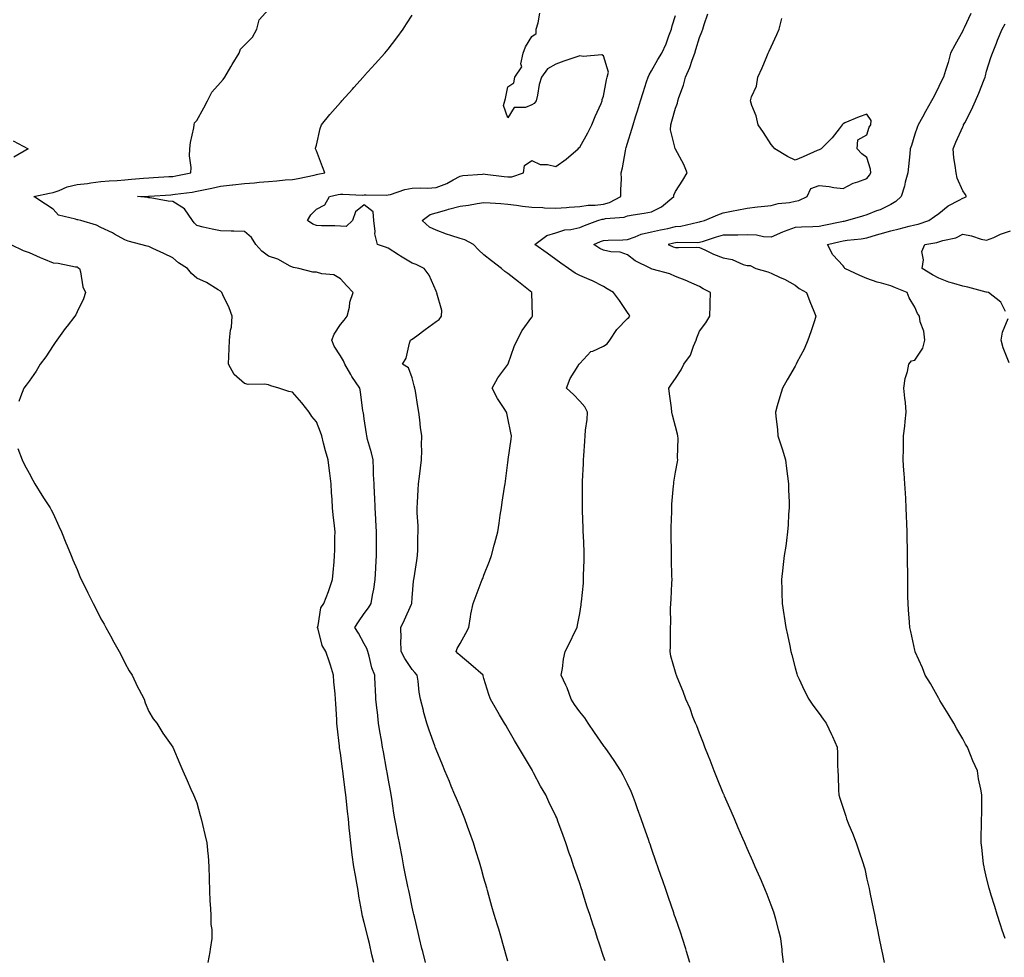
# Model space of a CAD drawing. Units: inches. Extents: x 891923 to 894563, y 7192298 to 7194938.
# Drawn here: x 893824 to 894235, y 7193874 to 7194266 of the extents above; entities that cross this region are included whole.
import ezdxf

# ---------------------------------------------------------------- set-up
doc = ezdxf.new("R2010")
doc.units = ezdxf.units.IN
doc.header["$MEASUREMENT"] = 0
doc.layers.add('Contour_89197192', color=7, linetype='Continuous', true_color=0xf22e81)

msp = doc.modelspace()

# ---------------------------------------------------------------- linework, layer by layer
at = {"layer": 'Contour_89197192'}
for points in [[(893972.09, 7193871.92, 3263), (893971.19, 7193875.06, 3263), (893970.21, 7193879.77, 3263), (893969.66, 7193881.92, 3263), (893969.34, 7193883.21, 3263), (893968.05, 7193888.6, 3263), (893967.33, 7193891.2, 3263), (893967.19, 7193891.92, 3263), (893967.03, 7193892.94, 3263), (893965.77, 7193899.63, 3263), (893965.44, 7193901.92, 3263), (893964.91, 7193905.06, 3263), (893964.34, 7193908.21, 3263), (893963.75, 7193911.92, 3263), (893963.06, 7193916.9, 3263), (893963.06, 7193916.92, 3263), (893962.37, 7193921.92, 3263), (893961.98, 7193925.85, 3263), (893961.77, 7193928.21, 3263), (893961.4, 7193931.92, 3263), (893961.06, 7193934.93, 3263), (893960.65, 7193939.32, 3263), (893960.36, 7193941.92, 3263), (893960.07, 7193943.93, 3263), (893959.19, 7193950.77, 3263), (893959.03, 7193951.92, 3263), (893958.9, 7193952.78, 3263), (893958.05, 7193959.44, 3263), (893957.73, 7193961.59, 3263), (893957.69, 7193961.92, 3263), (893957.66, 7193962.31, 3263), (893956.75, 7193970.61, 3263), (893956.64, 7193971.92, 3263), (893956.56, 7193973.4, 3263), (893956.14, 7193980.01, 3263), (893956.03, 7193981.92, 3263), (893955.84, 7193984.13, 3263), (893955.36, 7193989.22, 3263), (893955.13, 7193991.92, 3263), (893953.89, 7193996.08, 3263), (893953.58, 7193997.45, 3263), (893951.98, 7194001.92, 3263), (893950.5, 7194004.36, 3263), (893948.85, 7194011.12, 3263), (893948.54, 7194011.92, 3263), (893948.8, 7194012.66, 3263), (893949.91, 7194020.06, 3263), (893951.1, 7194021.92, 3263), (893953.04, 7194026.9, 3263), (893953.05, 7194026.92, 3263), (893954.8, 7194031.92, 3263), (893955.05, 7194034.91, 3263), (893955.44, 7194039.3, 3263), (893955.66, 7194041.92, 3263), (893955.71, 7194044.26, 3263), (893955.79, 7194049.65, 3263), (893955.83, 7194051.92, 3263), (893955.62, 7194054.34, 3263), (893955.07, 7194058.95, 3263), (893954.84, 7194061.92, 3263), (893954.6, 7194065.38, 3263), (893954.42, 7194068.29, 3263), (893954.17, 7194071.92, 3263), (893953.62, 7194076.35, 3263), (893953.5, 7194077.37, 3263), (893952.93, 7194081.92, 3263), (893951.87, 7194085.73, 3263), (893951.07, 7194088.91, 3263), (893950.26, 7194091.92, 3263), (893949.7, 7194093.56, 3263), (893948.05, 7194097.86, 3263), (893946.21, 7194100.08, 3263), (893945.03, 7194101.92, 3263), (893941.91, 7194105.79, 3263), (893938.05, 7194110.26, 3263), (893936.6, 7194110.47, 3263), (893932.39, 7194111.92, 3263), (893928.97, 7194112.84, 3263), (893928.05, 7194113.33, 3263), (893926.4, 7194113.56, 3263), (893919.6, 7194113.46, 3263), (893918.05, 7194113.8, 3263), (893913.75, 7194117.62, 3263), (893911.28, 7194121.92, 3263), (893911.44, 7194125.3, 3263), (893911.66, 7194128.31, 3263), (893911.8, 7194131.92, 3263), (893912.22, 7194136.08, 3263), (893912.54, 7194137.43, 3263), (893912.87, 7194141.92, 3263), (893911.56, 7194145.44, 3263), (893909.02, 7194150.94, 3263), (893908.61, 7194151.92, 3263), (893908.31, 7194152.17, 3263), (893908.05, 7194152.37, 3263), (893907, 7194152.97, 3263), (893902.15, 7194156.02, 3263), (893898.05, 7194157.88, 3263), (893895.89, 7194159.77, 3263), (893894.22, 7194161.92, 3263), (893890.45, 7194164.32, 3263), (893888.05, 7194166.35, 3263), (893884.27, 7194168.15, 3263), (893879.72, 7194170.26, 3263), (893878.05, 7194171.04, 3263), (893877.33, 7194171.2, 3263), (893874.77, 7194171.92, 3263), (893869.4, 7194173.27, 3263), (893868.05, 7194173.87, 3263), (893863.71, 7194176.26, 3263), (893862.88, 7194176.74, 3263), (893858.05, 7194179.05, 3263), (893856.13, 7194180.01, 3263), (893849.64, 7194181.92, 3263), (893848.35, 7194182.21, 3263), (893848.05, 7194182.27, 3263), (893847.39, 7194182.58, 3263), (893840.37, 7194184.24, 3263), (893838.05, 7194186.71, 3263), (893834.86, 7194188.74, 3263), (893829.94, 7194191.92, 3263), (893836.59, 7194193.38, 3263), (893838.05, 7194193.62, 3263), (893840.61, 7194194.48, 3263), (893843.95, 7194196.02, 3263), (893848.05, 7194196.98, 3263), (893852.48, 7194197.49, 3263), (893853.83, 7194197.7, 3263), (893858.05, 7194198.23, 3263), (893861.43, 7194198.54, 3263), (893864.84, 7194198.72, 3263), (893868.05, 7194198.97, 3263), (893870.81, 7194199.17, 3263), (893875.8, 7194199.67, 3263), (893878.05, 7194199.83, 3263), (893880.03, 7194199.95, 3263), (893886.41, 7194200.28, 3263), (893888.05, 7194200.38, 3263), (893889.37, 7194200.59, 3263), (893895.65, 7194201.92, 3263), (893895.8, 7194204.17, 3263), (893895.07, 7194208.93, 3263), (893895.2, 7194211.92, 3263), (893895.41, 7194214.56, 3263), (893896.84, 7194220.71, 3263), (893896.97, 7194221.92, 3263), (893897.19, 7194222.78, 3263), (893898.05, 7194223.72, 3263), (893900.98, 7194228.99, 3263), (893902.6, 7194231.92, 3263), (893904.4, 7194235.57, 3263), (893908.05, 7194239.58, 3263), (893909.05, 7194240.92, 3263), (893909.73, 7194241.92, 3263), (893912.26, 7194246.14, 3263), (893912.85, 7194247.12, 3263), (893915.79, 7194251.92, 3263), (893916.38, 7194253.6, 3263), (893918.05, 7194255.16, 3263), (893921.39, 7194258.58, 3263), (893923.23, 7194261.92, 3263), (893924.12, 7194265.85, 3263), (893928.05, 7194270.12, 3263)], [(893993.61, 7193871.92, 3262), (893992.57, 7193876.45, 3262), (893992.16, 7193877.8, 3262), (893991.1, 7193881.92, 3262), (893990.56, 7193884.44, 3262), (893988.98, 7193890.98, 3262), (893988.78, 7193891.92, 3262), (893988.65, 7193892.53, 3262), (893988.05, 7193894.97, 3262), (893986.89, 7193900.75, 3262), (893986.64, 7193901.92, 3262), (893986.28, 7193903.68, 3262), (893985.2, 7193909.07, 3262), (893984.62, 7193911.92, 3262), (893983.86, 7193916.12, 3262), (893983.6, 7193917.47, 3262), (893982.8, 7193921.92, 3262), (893981.93, 7193925.81, 3262), (893981.55, 7193928.42, 3262), (893980.86, 7193931.92, 3262), (893980.45, 7193934.32, 3262), (893979.52, 7193940.46, 3262), (893979.28, 7193941.92, 3262), (893979.09, 7193942.96, 3262), (893978.05, 7193948.76, 3262), (893977.56, 7193951.43, 3262), (893977.48, 7193951.92, 3262), (893977.35, 7193952.62, 3262), (893976.04, 7193959.91, 3262), (893975.69, 7193961.92, 3262), (893975.22, 7193964.75, 3262), (893974.6, 7193968.46, 3262), (893974.04, 7193971.92, 3262), (893973.52, 7193976.45, 3262), (893973.4, 7193977.27, 3262), (893972.91, 7193981.92, 3262), (893972.68, 7193986.55, 3262), (893972.65, 7193987.31, 3262), (893972.44, 7193991.92, 3262), (893971.24, 7193995.1, 3262), (893970.12, 7193999.85, 3262), (893969.49, 7194001.92, 3262), (893969.18, 7194003.05, 3262), (893968.05, 7194005.1, 3262), (893965.61, 7194009.48, 3262), (893964.08, 7194011.92, 3262), (893965.7, 7194014.26, 3262), (893968.05, 7194017.68, 3262), (893969.86, 7194020.1, 3262), (893970.93, 7194021.92, 3262), (893971.51, 7194025.38, 3262), (893972.01, 7194027.96, 3262), (893972.62, 7194031.92, 3262), (893972.88, 7194036.74, 3262), (893972.89, 7194037.08, 3262), (893973.15, 7194041.92, 3262), (893973.14, 7194046.82, 3262), (893973.14, 7194047.02, 3262), (893973.13, 7194051.92, 3262), (893972.88, 7194056.74, 3262), (893972.86, 7194057.12, 3262), (893972.62, 7194061.92, 3262), (893972.41, 7194066.28, 3262), (893972.35, 7194067.62, 3262), (893972.14, 7194071.92, 3262), (893971.97, 7194075.85, 3262), (893971.88, 7194078.09, 3262), (893971.72, 7194081.92, 3262), (893971.06, 7194084.93, 3262), (893969.45, 7194090.51, 3262), (893969.1, 7194091.92, 3262), (893968.99, 7194092.86, 3262), (893968.05, 7194099.03, 3262), (893967.68, 7194101.55, 3262), (893967.61, 7194101.92, 3262), (893967.49, 7194102.49, 3262), (893966.54, 7194110.42, 3262), (893966.13, 7194111.92, 3262), (893962.84, 7194116.71, 3262), (893962.38, 7194117.58, 3262), (893959.93, 7194121.92, 3262), (893959.4, 7194123.27, 3262), (893958.05, 7194125.36, 3262), (893955.54, 7194129.42, 3262), (893954.5, 7194131.92, 3262), (893955.45, 7194134.52, 3262), (893958.05, 7194138.44, 3262), (893959.61, 7194140.36, 3262), (893960.96, 7194141.92, 3262), (893961.87, 7194145.75, 3262), (893962.08, 7194147.88, 3262), (893963.47, 7194151.92, 3262), (893960.78, 7194154.65, 3262), (893958.05, 7194157.6, 3262), (893955.31, 7194159.19, 3262), (893950.32, 7194159.65, 3262), (893948.05, 7194160.34, 3262), (893946.56, 7194160.42, 3262), (893940.66, 7194161.92, 3262), (893938.47, 7194162.33, 3262), (893938.05, 7194162.47, 3262), (893937.04, 7194162.94, 3262), (893931.91, 7194165.79, 3262), (893928.05, 7194167.08, 3262), (893925.24, 7194169.11, 3262), (893922.71, 7194171.92, 3262), (893920.99, 7194174.85, 3262), (893918.05, 7194177.43, 3262), (893913.6, 7194177.47, 3262), (893912.42, 7194177.55, 3262), (893908.05, 7194177.58, 3262), (893904.54, 7194178.4, 3262), (893900.78, 7194179.19, 3262), (893898.05, 7194179.81, 3262), (893897.05, 7194180.92, 3262), (893896.34, 7194181.92, 3262), (893892.95, 7194186.82, 3262), (893888.05, 7194189.91, 3262), (893886.17, 7194190.05, 3262), (893878.57, 7194191.39, 3262), (893878.05, 7194191.43, 3262), (893877.69, 7194191.55, 3262), (893873.35, 7194191.92, 3262), (893877.9, 7194192.08, 3262), (893878.05, 7194192.08, 3262), (893878.23, 7194192.1, 3262), (893887.26, 7194192.7, 3262), (893888.05, 7194192.76, 3262), (893889.05, 7194192.92, 3262), (893896.12, 7194193.85, 3262), (893898.05, 7194194.19, 3262), (893900.9, 7194194.77, 3262), (893904.43, 7194195.53, 3262), (893908.05, 7194196.26, 3262), (893912.97, 7194196.84, 3262), (893913.11, 7194196.86, 3262), (893918.05, 7194197.47, 3262), (893922.21, 7194197.76, 3262), (893924.13, 7194198.01, 3262), (893928.05, 7194198.31, 3262), (893931.47, 7194198.5, 3262), (893935.06, 7194198.93, 3262), (893938.05, 7194199.11, 3262), (893940.4, 7194199.58, 3262), (893947.09, 7194200.96, 3262), (893948.05, 7194201.16, 3262), (893948.67, 7194201.3, 3262), (893951.6, 7194201.92, 3262), (893950.54, 7194204.42, 3262), (893948.05, 7194211.14, 3262), (893947.81, 7194211.69, 3262), (893947.65, 7194211.92, 3262), (893947.73, 7194212.25, 3262), (893948.05, 7194213.4, 3262), (893949.56, 7194220.42, 3262), (893950.22, 7194221.92, 3262), (893953.72, 7194226.24, 3262), (893958.05, 7194231.26, 3262), (893958.36, 7194231.61, 3262), (893958.62, 7194231.92, 3262), (893963.08, 7194236.88, 3262), (893963.69, 7194237.56, 3262), (893967.63, 7194241.92, 3262), (893967.83, 7194242.13, 3262), (893968.05, 7194242.39, 3262), (893972.57, 7194247.41, 3262), (893976.63, 7194251.92, 3262), (893977.28, 7194252.68, 3262), (893978.05, 7194253.54, 3262), (893981.71, 7194258.27, 3262), (893984.28, 7194261.92, 3262), (893985.76, 7194264.21, 3262), (893988.05, 7194267.7, 3262)], [(894028.05, 7193872.51, 3261), (894025.92, 7193879.79, 3261), (894025.36, 7193881.92, 3261), (894024.21, 7193885.77, 3261), (894023.66, 7193887.53, 3261), (894022.36, 7193891.92, 3261), (894021.39, 7193895.26, 3261), (894020.09, 7193899.87, 3261), (894019.51, 7193901.92, 3261), (894019.19, 7193903.05, 3261), (894018.05, 7193907.13, 3261), (894017.01, 7193910.87, 3261), (894016.71, 7193911.92, 3261), (894016.14, 7193913.83, 3261), (894014.72, 7193918.6, 3261), (894013.73, 7193921.92, 3261), (894012.22, 7193926.08, 3261), (894011.24, 7193928.74, 3261), (894010.07, 7193931.92, 3261), (894009.48, 7193933.35, 3261), (894008.05, 7193936.82, 3261), (894006.55, 7193940.42, 3261), (894005.93, 7193941.92, 3261), (894004.42, 7193945.55, 3261), (894003.62, 7193947.49, 3261), (894001.77, 7193951.92, 3261), (894000.68, 7193954.56, 3261), (893998.05, 7193960.87, 3261), (893997.79, 7193961.67, 3261), (893997.72, 7193961.92, 3261), (893997.54, 7193962.43, 3261), (893995.1, 7193968.97, 3261), (893994.18, 7193971.92, 3261), (893992.86, 7193976.72, 3261), (893992.76, 7193977.21, 3261), (893991.59, 7193981.92, 3261), (893991.05, 7193984.93, 3261), (893990.5, 7193989.46, 3261), (893990.11, 7193991.92, 3261), (893989.21, 7193993.07, 3261), (893988.05, 7193994.28, 3261), (893985.06, 7193998.93, 3261), (893983.5, 7194001.92, 3261), (893983.39, 7194006.59, 3261), (893983.44, 7194007.31, 3261), (893983.31, 7194011.92, 3261), (893984.89, 7194015.08, 3261), (893987.75, 7194021.63, 3261), (893987.89, 7194021.92, 3261), (893987.9, 7194022.06, 3261), (893988.05, 7194024.32, 3261), (893988.68, 7194031.3, 3261), (893988.72, 7194031.92, 3261), (893988.83, 7194032.7, 3261), (893990.02, 7194039.95, 3261), (893990.29, 7194041.92, 3261), (893990.44, 7194044.3, 3261), (893990.37, 7194049.6, 3261), (893990.54, 7194051.92, 3261), (893990.55, 7194054.42, 3261), (893990.09, 7194059.87, 3261), (893990.1, 7194061.92, 3261), (893990.23, 7194064.11, 3261), (893990.59, 7194069.38, 3261), (893990.75, 7194071.92, 3261), (893991.1, 7194074.97, 3261), (893991.52, 7194078.44, 3261), (893991.92, 7194081.92, 3261), (893992.03, 7194085.9, 3261), (893991.96, 7194088.01, 3261), (893992.09, 7194091.92, 3261), (893991.54, 7194095.42, 3261), (893991.26, 7194098.72, 3261), (893990.82, 7194101.92, 3261), (893990.38, 7194104.24, 3261), (893989.39, 7194110.59, 3261), (893989.15, 7194111.92, 3261), (893988.96, 7194112.82, 3261), (893988.05, 7194116.28, 3261), (893986.5, 7194120.38, 3261), (893984.04, 7194121.92, 3261), (893985.53, 7194124.44, 3261), (893986.89, 7194130.77, 3261), (893987.31, 7194131.92, 3261), (893987.75, 7194132.21, 3261), (893988.05, 7194132.41, 3261), (893989.97, 7194133.83, 3261), (893993.49, 7194136.47, 3261), (893998.05, 7194139.81, 3261), (893999.38, 7194140.59, 3261), (894000.35, 7194141.92, 3261), (894000.46, 7194144.32, 3261), (893998.38, 7194151.59, 3261), (893998.41, 7194151.92, 3261), (893998.2, 7194152.08, 3261), (893998.05, 7194152.39, 3261), (893995.17, 7194159.05, 3261), (893993.14, 7194161.92, 3261), (893989.67, 7194163.54, 3261), (893988.05, 7194164.19, 3261), (893983.22, 7194167.1, 3261), (893982.3, 7194167.68, 3261), (893978.05, 7194170.34, 3261), (893976.98, 7194170.85, 3261), (893973.54, 7194171.92, 3261), (893972.51, 7194176.37, 3261), (893972.64, 7194177.33, 3261), (893972.06, 7194181.92, 3261), (893971.71, 7194185.59, 3261), (893968.05, 7194188.56, 3261), (893964.34, 7194185.63, 3261), (893963.18, 7194181.92, 3261), (893960.55, 7194179.42, 3261), (893958.05, 7194179.63, 3261), (893955.81, 7194179.67, 3261), (893950.18, 7194179.79, 3261), (893948.05, 7194179.85, 3261), (893946.59, 7194180.46, 3261), (893944.36, 7194181.92, 3261), (893945.68, 7194184.28, 3261), (893948.05, 7194186.72, 3261), (893951.53, 7194188.44, 3261), (893953.58, 7194191.92, 3261), (893957.2, 7194192.76, 3261), (893958.05, 7194192.96, 3261), (893959.1, 7194192.97, 3261), (893967.36, 7194192.6, 3261), (893968.05, 7194192.62, 3261), (893968.78, 7194192.64, 3261), (893977.38, 7194192.58, 3261), (893978.05, 7194192.62, 3261), (893978.96, 7194192.84, 3261), (893985.05, 7194194.91, 3261), (893988.05, 7194195.44, 3261), (893991.74, 7194195.61, 3261), (893994.43, 7194195.53, 3261), (893998.05, 7194195.75, 3261), (894002.5, 7194197.47, 3261), (894005.13, 7194199.01, 3261), (894008.05, 7194200.49, 3261), (894009.25, 7194200.73, 3261), (894017.47, 7194201.33, 3261), (894018.05, 7194201.43, 3261), (894018.6, 7194201.37, 3261), (894026.48, 7194200.34, 3261), (894028.05, 7194200.18, 3261), (894029.72, 7194200.24, 3261), (894034.54, 7194201.92, 3261), (894035, 7194204.97, 3261), (894038.05, 7194207.1, 3261), (894041.53, 7194205.4, 3261), (894044.63, 7194205.34, 3261), (894048.05, 7194204.46, 3261), (894052.42, 7194207.55, 3261), (894057.42, 7194211.92, 3261), (894057.67, 7194212.29, 3261), (894058.05, 7194212.64, 3261), (894061.4, 7194218.56, 3261), (894063.12, 7194221.92, 3261), (894064.53, 7194225.44, 3261), (894066.99, 7194230.87, 3261), (894067.45, 7194231.92, 3261), (894067.41, 7194232.56, 3261), (894068.05, 7194233.95, 3261), (894069.23, 7194240.73, 3261), (894069.58, 7194241.92, 3261), (894070.03, 7194243.89, 3261), (894068.05, 7194250.81, 3261), (894067.29, 7194251.16, 3261), (894059.44, 7194250.53, 3261), (894058.05, 7194250.83, 3261), (894056.38, 7194250.24, 3261), (894051.48, 7194248.5, 3261), (894048.05, 7194247.35, 3261), (894044.59, 7194245.38, 3261), (894042.16, 7194241.92, 3261), (894041.13, 7194238.83, 3261), (894040.48, 7194234.34, 3261), (894039.87, 7194231.92, 3261), (894039.07, 7194230.9, 3261), (894038.05, 7194230.28, 3261), (894035.38, 7194229.24, 3261), (894030.74, 7194229.22, 3261), (894028.05, 7194224.93, 3261), (894026.15, 7194230.03, 3261), (894026.73, 7194231.92, 3261), (894027.05, 7194232.92, 3261), (894028.05, 7194237.8, 3261), (894030.49, 7194239.48, 3261), (894031.01, 7194241.92, 3261), (894033.81, 7194246.16, 3261), (894033.51, 7194247.37, 3261), (894034.39, 7194251.92, 3261), (894035.38, 7194254.6, 3261), (894038.05, 7194258.81, 3261), (894039.85, 7194260.12, 3261), (894039.91, 7194261.92, 3261), (894040.65, 7194264.52, 3261), (894041.4, 7194268.58, 3261)], [(894068.67, 7193872.55, 3260), (894068.05, 7193874.46, 3260), (894066.17, 7193880.03, 3260), (894065.54, 7193881.92, 3260), (894064.31, 7193885.65, 3260), (894063.68, 7193887.55, 3260), (894062.25, 7193891.92, 3260), (894061.21, 7193895.08, 3260), (894059.5, 7193900.47, 3260), (894059.03, 7193901.92, 3260), (894058.79, 7193902.66, 3260), (894058.05, 7193904.95, 3260), (894056.25, 7193910.12, 3260), (894055.64, 7193911.92, 3260), (894054.42, 7193915.55, 3260), (894053.71, 7193917.58, 3260), (894052.29, 7193921.92, 3260), (894051.12, 7193924.99, 3260), (894048.96, 7193931, 3260), (894048.63, 7193931.92, 3260), (894048.44, 7193932.31, 3260), (894048.05, 7193933.11, 3260), (894045.17, 7193939.03, 3260), (894043.85, 7193941.92, 3260), (894041.73, 7193945.61, 3260), (894038.81, 7193951.16, 3260), (894038.4, 7193951.92, 3260), (894038.27, 7193952.13, 3260), (894034.57, 7193958.44, 3260), (894032.53, 7193961.92, 3260), (894030.86, 7193964.73, 3260), (894028.05, 7193969.48, 3260), (894027.14, 7193971.02, 3260), (894026.6, 7193971.92, 3260), (894024.57, 7193975.4, 3260), (894023.45, 7193977.31, 3260), (894020.8, 7193981.92, 3260), (894020.09, 7193983.95, 3260), (894018.05, 7193990.63, 3260), (894017.75, 7193991.63, 3260), (894017.67, 7193991.92, 3260), (894012.55, 7193996.41, 3260), (894008.05, 7194000.24, 3260), (894007.19, 7194001.06, 3260), (894006.46, 7194001.92, 3260), (894006.89, 7194003.09, 3260), (894008.05, 7194005.22, 3260), (894010.51, 7194009.46, 3260), (894011.72, 7194011.92, 3260), (894012.47, 7194016.33, 3260), (894012.53, 7194017.43, 3260), (894013.5, 7194021.92, 3260), (894014.77, 7194025.2, 3260), (894016.93, 7194030.81, 3260), (894017.36, 7194031.92, 3260), (894017.55, 7194032.41, 3260), (894018.05, 7194033.7, 3260), (894020.34, 7194039.63, 3260), (894021.23, 7194041.92, 3260), (894022.36, 7194046.24, 3260), (894022.64, 7194047.33, 3260), (894023.87, 7194051.92, 3260), (894024.41, 7194055.55, 3260), (894024.89, 7194058.76, 3260), (894025.36, 7194061.92, 3260), (894025.71, 7194064.26, 3260), (894026.64, 7194070.51, 3260), (894026.85, 7194071.92, 3260), (894027, 7194072.97, 3260), (894028.05, 7194080.79, 3260), (894028.18, 7194081.78, 3260), (894028.2, 7194081.92, 3260), (894028.22, 7194082.1, 3260), (894029.36, 7194090.61, 3260), (894029.53, 7194091.92, 3260), (894029.34, 7194093.21, 3260), (894028.05, 7194099.42, 3260), (894027.62, 7194101.49, 3260), (894027.5, 7194101.92, 3260), (894026.53, 7194103.44, 3260), (894023.7, 7194107.58, 3260), (894021.52, 7194111.92, 3260), (894023.81, 7194116.16, 3260), (894028.05, 7194121.84, 3260), (894028.08, 7194121.9, 3260), (894028.09, 7194121.92, 3260), (894028.12, 7194122, 3260), (894030.65, 7194129.32, 3260), (894031.97, 7194131.92, 3260), (894034, 7194135.96, 3260), (894038.05, 7194141.55, 3260), (894038.21, 7194141.76, 3260), (894038.33, 7194141.92, 3260), (894038.3, 7194142.17, 3260), (894038.05, 7194151.92, 3260), (894032.52, 7194156.39, 3260), (894028.05, 7194159.79, 3260), (894026.81, 7194160.69, 3260), (894025.4, 7194161.92, 3260), (894021.18, 7194165.05, 3260), (894018.05, 7194167.68, 3260), (894015.82, 7194169.69, 3260), (894013.62, 7194171.92, 3260), (894010.01, 7194173.87, 3260), (894008.05, 7194174.44, 3260), (894004.24, 7194175.73, 3260), (894002.41, 7194176.28, 3260), (893998.05, 7194177.94, 3260), (893995.29, 7194179.17, 3260), (893992.2, 7194181.92, 3260), (893995.52, 7194184.46, 3260), (893998.05, 7194185.1, 3260), (894002.57, 7194186.43, 3260), (894003.29, 7194186.69, 3260), (894008.05, 7194187.94, 3260), (894011.56, 7194188.4, 3260), (894015.19, 7194189.07, 3260), (894018.05, 7194189.48, 3260), (894020.68, 7194189.28, 3260), (894025.14, 7194189.01, 3260), (894028.05, 7194188.8, 3260), (894031.6, 7194188.37, 3260), (894034.09, 7194187.96, 3260), (894038.05, 7194187.53, 3260), (894042.62, 7194187.35, 3260), (894043.38, 7194187.25, 3260), (894048.05, 7194187.1, 3260), (894052.59, 7194187.37, 3260), (894053.6, 7194187.47, 3260), (894058.05, 7194187.76, 3260), (894061.6, 7194188.37, 3260), (894064.52, 7194188.38, 3260), (894068.05, 7194188.85, 3260), (894070.52, 7194189.44, 3260), (894075.3, 7194191.92, 3260), (894075.23, 7194194.75, 3260), (894075.45, 7194199.32, 3260), (894075.37, 7194201.92, 3260), (894075.97, 7194204.01, 3260), (894077.16, 7194211.02, 3260), (894077.37, 7194211.92, 3260), (894077.52, 7194212.45, 3260), (894078.05, 7194214.3, 3260), (894079.8, 7194220.16, 3260), (894080.34, 7194221.92, 3260), (894081.38, 7194225.24, 3260), (894082.16, 7194227.82, 3260), (894083.45, 7194231.92, 3260), (894084.57, 7194235.4, 3260), (894086, 7194239.87, 3260), (894086.66, 7194241.92, 3260), (894087.14, 7194242.84, 3260), (894088.05, 7194244.46, 3260), (894090.75, 7194249.22, 3260), (894092.33, 7194251.92, 3260), (894094.2, 7194255.77, 3260), (894095.31, 7194259.17, 3260), (894096.38, 7194261.92, 3260), (894096.69, 7194263.29, 3260), (894098.05, 7194267.56, 3260)], [(894104.07, 7193871.92, 3259), (894102.67, 7193876.55, 3259), (894102.35, 7193877.62, 3259), (894101.06, 7193881.92, 3259), (894100.28, 7193884.15, 3259), (894098.05, 7193890.51, 3259), (894097.7, 7193891.57, 3259), (894097.58, 7193891.92, 3259), (894097.33, 7193892.64, 3259), (894095.14, 7193899.01, 3259), (894094.16, 7193901.92, 3259), (894092.6, 7193906.47, 3259), (894092.13, 7193907.84, 3259), (894090.72, 7193911.92, 3259), (894090.03, 7193913.89, 3259), (894088.05, 7193919.48, 3259), (894087.42, 7193921.3, 3259), (894087.2, 7193921.92, 3259), (894086.74, 7193923.23, 3259), (894084.84, 7193928.72, 3259), (894083.72, 7193931.92, 3259), (894082.24, 7193936.12, 3259), (894081.35, 7193938.62, 3259), (894080.17, 7193941.92, 3259), (894079.55, 7193943.42, 3259), (894078.05, 7193946.57, 3259), (894076.25, 7193950.12, 3259), (894075.27, 7193951.92, 3259), (894072.46, 7193956.33, 3259), (894069.66, 7193960.3, 3259), (894068.55, 7193961.92, 3259), (894068.34, 7193962.21, 3259), (894068.05, 7193962.6, 3259), (894064.21, 7193968.07, 3259), (894061.56, 7193971.92, 3259), (894060.2, 7193974.07, 3259), (894058.05, 7193976.61, 3259), (894055.88, 7193979.75, 3259), (894054.44, 7193981.92, 3259), (894052.79, 7193986.67, 3259), (894052.24, 7193987.72, 3259), (894050.37, 7193991.92, 3259), (894050.83, 7193994.69, 3259), (894051.32, 7193998.66, 3259), (894051.92, 7194001.92, 3259), (894054.01, 7194005.96, 3259), (894055.89, 7194009.75, 3259), (894056.97, 7194011.92, 3259), (894057.17, 7194012.8, 3259), (894058.05, 7194017.68, 3259), (894058.65, 7194021.31, 3259), (894058.73, 7194021.92, 3259), (894058.77, 7194022.64, 3259), (894059.59, 7194030.38, 3259), (894059.68, 7194031.92, 3259), (894059.7, 7194033.56, 3259), (894059.93, 7194040.05, 3259), (894059.95, 7194041.92, 3259), (894059.88, 7194043.76, 3259), (894059.62, 7194050.34, 3259), (894059.56, 7194051.92, 3259), (894059.49, 7194053.37, 3259), (894059.24, 7194060.73, 3259), (894059.19, 7194061.92, 3259), (894059.16, 7194063.03, 3259), (894059.23, 7194070.73, 3259), (894059.21, 7194071.92, 3259), (894059.22, 7194073.09, 3259), (894059.64, 7194080.32, 3259), (894059.66, 7194081.92, 3259), (894059.74, 7194083.6, 3259), (894060.26, 7194089.71, 3259), (894060.35, 7194091.92, 3259), (894060.53, 7194094.4, 3259), (894061.12, 7194098.85, 3259), (894061.3, 7194101.92, 3259), (894060.26, 7194104.13, 3259), (894058.05, 7194106.41, 3259), (894055.41, 7194109.28, 3259), (894052.59, 7194111.92, 3259), (894054.01, 7194115.96, 3259), (894057.37, 7194121.24, 3259), (894057.74, 7194121.92, 3259), (894057.92, 7194122.06, 3259), (894058.05, 7194122.23, 3259), (894062.76, 7194127.21, 3259), (894063.52, 7194127.39, 3259), (894068.05, 7194129.46, 3259), (894069.51, 7194130.46, 3259), (894070.6, 7194131.92, 3259), (894073.6, 7194136.37, 3259), (894078.05, 7194141.02, 3259), (894078.59, 7194141.37, 3259), (894079, 7194141.92, 3259), (894078.72, 7194142.58, 3259), (894078.05, 7194143.52, 3259), (894074.68, 7194148.54, 3259), (894072.14, 7194151.92, 3259), (894069.52, 7194153.38, 3259), (894068.05, 7194154.34, 3259), (894063.11, 7194156.86, 3259), (894063.03, 7194156.9, 3259), (894058.05, 7194158.95, 3259), (894056.1, 7194159.97, 3259), (894053.36, 7194161.92, 3259), (894050.23, 7194164.11, 3259), (894048.05, 7194165.67, 3259), (894044.5, 7194168.37, 3259), (894039.36, 7194171.92, 3259), (894044.32, 7194175.65, 3259), (894048.05, 7194176.86, 3259), (894051.88, 7194178.09, 3259), (894054.32, 7194178.19, 3259), (894058.05, 7194178.97, 3259), (894060.12, 7194179.85, 3259), (894065.57, 7194181.92, 3259), (894067.5, 7194182.47, 3259), (894068.05, 7194182.55, 3259), (894068.88, 7194182.74, 3259), (894076.65, 7194183.33, 3259), (894078.05, 7194183.85, 3259), (894080.44, 7194184.32, 3259), (894084.98, 7194184.99, 3259), (894088.05, 7194185.63, 3259), (894092.26, 7194187.72, 3259), (894097.35, 7194191.92, 3259), (894097.4, 7194192.56, 3259), (894098.05, 7194194.11, 3259), (894101.18, 7194198.8, 3259), (894102.9, 7194201.92, 3259), (894101.5, 7194205.38, 3259), (894098.05, 7194211.74, 3259), (894097.99, 7194211.86, 3259), (894097.95, 7194211.92, 3259), (894097.97, 7194212, 3259), (894095.94, 7194219.81, 3259), (894096.1, 7194221.92, 3259), (894096.56, 7194223.4, 3259), (894098.05, 7194228.89, 3259), (894098.93, 7194231.04, 3259), (894099.07, 7194231.92, 3259), (894099.5, 7194233.37, 3259), (894101.46, 7194238.5, 3259), (894102.25, 7194241.92, 3259), (894104.1, 7194245.87, 3259), (894105.07, 7194248.93, 3259), (894106.2, 7194251.92, 3259), (894106.61, 7194253.37, 3259), (894108.05, 7194258.38, 3259), (894109.13, 7194260.85, 3259), (894109.44, 7194261.92, 3259), (894110.02, 7194263.89, 3259), (894111.61, 7194268.35, 3259)], [(894221.52, 7194268.46, 3257), (894218.65, 7194262.53, 3257), (894218.36, 7194261.92, 3257), (894218.28, 7194261.69, 3257), (894218.05, 7194261.28, 3257), (894214.73, 7194255.24, 3257), (894213, 7194251.92, 3257), (894211.95, 7194248.01, 3257), (894210.81, 7194244.67, 3257), (894209.97, 7194241.92, 3257), (894209.37, 7194240.59, 3257), (894208.05, 7194237.9, 3257), (894206.08, 7194233.89, 3257), (894205.03, 7194231.92, 3257), (894202.53, 7194227.45, 3257), (894201.23, 7194225.1, 3257), (894199.46, 7194221.92, 3257), (894199.08, 7194220.88, 3257), (894198.05, 7194218.07, 3257), (894196.64, 7194213.33, 3257), (894196.12, 7194211.92, 3257), (894195.91, 7194209.79, 3257), (894195.4, 7194204.58, 3257), (894195.14, 7194201.92, 3257), (894194.05, 7194197.92, 3257), (894193.68, 7194196.3, 3257), (894192.32, 7194191.92, 3257), (894190.09, 7194189.89, 3257), (894188.05, 7194188.7, 3257), (894183.52, 7194186.45, 3257), (894182.08, 7194185.94, 3257), (894178.05, 7194184.3, 3257), (894176.17, 7194183.8, 3257), (894169.98, 7194181.92, 3257), (894168.41, 7194181.57, 3257), (894168.05, 7194181.51, 3257), (894167.52, 7194181.39, 3257), (894160.04, 7194179.93, 3257), (894158.05, 7194179.48, 3257), (894155.44, 7194179.32, 3257), (894150.78, 7194179.19, 3257), (894148.05, 7194178.99, 3257), (894143.48, 7194177.35, 3257), (894142.81, 7194177.15, 3257), (894138.05, 7194174.97, 3257), (894134.77, 7194175.2, 3257), (894131.9, 7194175.77, 3257), (894128.05, 7194175.96, 3257), (894124.14, 7194175.83, 3257), (894122.01, 7194175.88, 3257), (894118.05, 7194175.77, 3257), (894115, 7194174.97, 3257), (894109.24, 7194173.11, 3257), (894108.05, 7194172.76, 3257), (894107.3, 7194172.66, 3257), (894098.9, 7194172.78, 3257), (894098.05, 7194172.68, 3257), (894097.42, 7194172.55, 3257), (894095, 7194171.92, 3257), (894097.11, 7194170.98, 3257), (894098.05, 7194170.73, 3257), (894099.35, 7194170.61, 3257), (894106.9, 7194170.77, 3257), (894108.05, 7194170.65, 3257), (894110.33, 7194169.65, 3257), (894114.01, 7194167.88, 3257), (894118.05, 7194166.3, 3257), (894121.8, 7194165.67, 3257), (894126.41, 7194163.56, 3257), (894128.05, 7194163.11, 3257), (894129.27, 7194163.13, 3257), (894131.68, 7194161.92, 3257), (894136.58, 7194160.46, 3257), (894138.05, 7194159.93, 3257), (894141.8, 7194158.17, 3257), (894143.55, 7194157.43, 3257), (894148.05, 7194154.93, 3257), (894149.69, 7194153.56, 3257), (894152.86, 7194151.92, 3257), (894154.25, 7194148.11, 3257), (894155.92, 7194144.05, 3257), (894156.74, 7194141.92, 3257), (894156.09, 7194139.97, 3257), (894154.56, 7194135.42, 3257), (894153.38, 7194131.92, 3257), (894151.8, 7194128.17, 3257), (894148.82, 7194122.68, 3257), (894148.43, 7194121.92, 3257), (894148.32, 7194121.65, 3257), (894148.05, 7194121.12, 3257), (894144.66, 7194115.32, 3257), (894142.83, 7194111.92, 3257), (894141.71, 7194108.25, 3257), (894140.6, 7194104.48, 3257), (894139.84, 7194101.92, 3257), (894139.99, 7194099.99, 3257), (894140.71, 7194094.58, 3257), (894140.88, 7194091.92, 3257), (894142.24, 7194087.74, 3257), (894142.68, 7194086.55, 3257), (894143.96, 7194081.92, 3257), (894144.46, 7194078.33, 3257), (894144.9, 7194075.08, 3257), (894145.33, 7194071.92, 3257), (894145.34, 7194069.21, 3257), (894145.55, 7194064.42, 3257), (894145.56, 7194061.92, 3257), (894145.34, 7194059.21, 3257), (894145.17, 7194054.79, 3257), (894144.92, 7194051.92, 3257), (894144.39, 7194048.27, 3257), (894144.14, 7194045.83, 3257), (894143.53, 7194041.92, 3257), (894142.97, 7194037, 3257), (894142.95, 7194036.82, 3257), (894142.35, 7194031.92, 3257), (894142.49, 7194027.49, 3257), (894142.54, 7194026.41, 3257), (894142.67, 7194021.92, 3257), (894143.4, 7194017.27, 3257), (894143.51, 7194016.47, 3257), (894144.19, 7194011.92, 3257), (894144.89, 7194008.76, 3257), (894145.81, 7194004.17, 3257), (894146.28, 7194001.92, 3257), (894146.63, 7194000.49, 3257), (894148.05, 7193995.05, 3257), (894148.72, 7193992.58, 3257), (894148.91, 7193991.92, 3257), (894149.71, 7193990.26, 3257), (894151.82, 7193985.69, 3257), (894153.76, 7193981.92, 3257), (894155.51, 7193979.38, 3257), (894158.05, 7193975.9, 3257), (894159.76, 7193973.64, 3257), (894161.04, 7193971.92, 3257), (894163.28, 7193967.15, 3257), (894163.65, 7193966.31, 3257), (894165.66, 7193961.92, 3257), (894165.69, 7193959.56, 3257), (894165.82, 7193954.15, 3257), (894165.86, 7193951.92, 3257), (894166.02, 7193949.89, 3257), (894166.11, 7193943.85, 3257), (894166.25, 7193941.92, 3257), (894166.73, 7193940.59, 3257), (894168.05, 7193936.45, 3257), (894169.19, 7193933.05, 3257), (894169.51, 7193931.92, 3257), (894170.52, 7193929.46, 3257), (894172.05, 7193925.92, 3257), (894173.59, 7193921.92, 3257), (894174.73, 7193918.6, 3257), (894176.28, 7193913.68, 3257), (894176.87, 7193911.92, 3257), (894177.11, 7193910.98, 3257), (894178.05, 7193906.74, 3257), (894178.95, 7193902.82, 3257), (894179.17, 7193901.92, 3257), (894179.45, 7193900.51, 3257), (894180.6, 7193894.46, 3257), (894181.14, 7193891.92, 3257), (894181.95, 7193888.01, 3257), (894182.32, 7193886.2, 3257), (894183.21, 7193881.92, 3257), (894184.03, 7193877.9, 3257), (894184.57, 7193875.4, 3257), (894185.29, 7193871.92, 3257)], [(894143.25, 7193871.92, 3258), (894142.69, 7193876.55, 3258), (894142.57, 7193877.39, 3258), (894142.01, 7193881.92, 3258), (894141.26, 7193885.12, 3258), (894139.93, 7193890.05, 3258), (894139.46, 7193891.92, 3258), (894139.11, 7193892.97, 3258), (894138.05, 7193895.88, 3258), (894136.4, 7193900.26, 3258), (894135.72, 7193901.92, 3258), (894133.94, 7193906.04, 3258), (894133.4, 7193907.27, 3258), (894131.38, 7193911.92, 3258), (894130.37, 7193914.24, 3258), (894128.05, 7193919.58, 3258), (894127.34, 7193921.22, 3258), (894127.03, 7193921.92, 3258), (894126.26, 7193923.72, 3258), (894124.32, 7193928.19, 3258), (894122.69, 7193931.92, 3258), (894121.29, 7193935.16, 3258), (894118.59, 7193941.37, 3258), (894118.36, 7193941.92, 3258), (894118.27, 7193942.13, 3258), (894118.05, 7193942.66, 3258), (894115.36, 7193949.22, 3258), (894114.2, 7193951.92, 3258), (894112.54, 7193956.41, 3258), (894111.81, 7193958.15, 3258), (894110.33, 7193961.92, 3258), (894109.71, 7193963.58, 3258), (894108.05, 7193967.76, 3258), (894106.93, 7193970.81, 3258), (894106.41, 7193971.92, 3258), (894105.37, 7193974.6, 3258), (894104.19, 7193978.07, 3258), (894102.43, 7193981.92, 3258), (894101.27, 7193985.14, 3258), (894098.78, 7193991.2, 3258), (894098.49, 7193991.92, 3258), (894098.38, 7193992.25, 3258), (894098.05, 7193993.19, 3258), (894096.06, 7193999.93, 3258), (894095.9, 7194001.92, 3258), (894095.98, 7194003.99, 3258), (894095.92, 7194009.79, 3258), (894095.99, 7194011.92, 3258), (894096.14, 7194013.83, 3258), (894096.03, 7194019.89, 3258), (894096.16, 7194021.92, 3258), (894096.23, 7194023.74, 3258), (894096.6, 7194030.47, 3258), (894096.65, 7194031.92, 3258), (894096.61, 7194033.35, 3258), (894096.44, 7194040.3, 3258), (894096.39, 7194041.92, 3258), (894096.35, 7194043.62, 3258), (894096.33, 7194050.2, 3258), (894096.29, 7194051.92, 3258), (894096.28, 7194053.7, 3258), (894096.53, 7194060.4, 3258), (894096.51, 7194061.92, 3258), (894096.57, 7194063.4, 3258), (894097.27, 7194071.14, 3258), (894097.31, 7194071.92, 3258), (894097.38, 7194072.58, 3258), (894098.05, 7194076.74, 3258), (894098.86, 7194081.12, 3258), (894098.99, 7194081.92, 3258), (894098.95, 7194082.82, 3258), (894099.14, 7194090.83, 3258), (894099.09, 7194091.92, 3258), (894098.85, 7194092.72, 3258), (894098.05, 7194095.81, 3258), (894096.78, 7194100.65, 3258), (894096.54, 7194101.92, 3258), (894096.34, 7194103.64, 3258), (894095.59, 7194109.46, 3258), (894095.31, 7194111.92, 3258), (894096.38, 7194113.58, 3258), (894098.05, 7194115.88, 3258), (894100.38, 7194119.6, 3258), (894101.5, 7194121.92, 3258), (894104.27, 7194125.71, 3258), (894105.61, 7194129.48, 3258), (894106.76, 7194131.92, 3258), (894107.03, 7194132.94, 3258), (894108.05, 7194135.73, 3258), (894110.71, 7194139.26, 3258), (894112.36, 7194141.92, 3258), (894112.53, 7194146.39, 3258), (894112.6, 7194147.37, 3258), (894112.76, 7194151.92, 3258), (894109.6, 7194153.46, 3258), (894108.05, 7194154.4, 3258), (894103.7, 7194156.28, 3258), (894102.81, 7194156.69, 3258), (894098.05, 7194158.54, 3258), (894095.74, 7194159.62, 3258), (894088.31, 7194161.67, 3258), (894088.05, 7194161.74, 3258), (894087.93, 7194161.8, 3258), (894087.71, 7194161.92, 3258), (894081.2, 7194165.06, 3258), (894078.05, 7194167.6, 3258), (894074.9, 7194168.78, 3258), (894071.03, 7194168.93, 3258), (894068.05, 7194169.62, 3258), (894066.4, 7194170.28, 3258), (894064.02, 7194171.92, 3258), (894066.8, 7194173.17, 3258), (894068.05, 7194173.66, 3258), (894069.9, 7194173.78, 3258), (894076.03, 7194173.95, 3258), (894078.05, 7194174.07, 3258), (894081.22, 7194175.08, 3258), (894083.78, 7194176.2, 3258), (894088.05, 7194177.19, 3258), (894091.87, 7194178.09, 3258), (894094.81, 7194178.68, 3258), (894098.05, 7194179.4, 3258), (894100.34, 7194179.63, 3258), (894107.46, 7194181.33, 3258), (894108.05, 7194181.41, 3258), (894108.45, 7194181.53, 3258), (894110.23, 7194181.92, 3258), (894115.71, 7194184.26, 3258), (894118.05, 7194185.22, 3258), (894122.12, 7194186, 3258), (894123.71, 7194186.26, 3258), (894128.05, 7194187.13, 3258), (894132.33, 7194187.64, 3258), (894133.91, 7194187.78, 3258), (894138.05, 7194188.23, 3258), (894140.93, 7194189.03, 3258), (894145.64, 7194189.52, 3258), (894148.05, 7194190.03, 3258), (894149.63, 7194190.34, 3258), (894153.13, 7194191.92, 3258), (894154.61, 7194195.36, 3258), (894158.05, 7194196.55, 3258), (894162.28, 7194196.16, 3258), (894164.17, 7194195.79, 3258), (894168.05, 7194195.36, 3258), (894172.34, 7194197.62, 3258), (894174.2, 7194198.07, 3258), (894178.05, 7194199.46, 3258), (894179.11, 7194200.87, 3258), (894179.62, 7194201.92, 3258), (894179.51, 7194203.38, 3258), (894178.05, 7194208.35, 3258), (894175.96, 7194209.83, 3258), (894174.01, 7194211.92, 3258), (894174.24, 7194215.73, 3258), (894178.05, 7194217.76, 3258), (894178.97, 7194221, 3258), (894179.64, 7194221.92, 3258), (894179.82, 7194223.7, 3258), (894178.05, 7194226.39, 3258), (894174.76, 7194225.22, 3258), (894168.84, 7194222.72, 3258), (894168.05, 7194222.41, 3258), (894167.85, 7194222.12, 3258), (894167.72, 7194221.92, 3258), (894166.45, 7194220.32, 3258), (894163.5, 7194216.47, 3258), (894158.93, 7194211.92, 3258), (894158.39, 7194211.59, 3258), (894158.05, 7194211.49, 3258), (894157.29, 7194211.16, 3258), (894151.35, 7194208.62, 3258), (894148.05, 7194207.19, 3258), (894144.84, 7194208.72, 3258), (894139.62, 7194211.92, 3258), (894138.89, 7194212.76, 3258), (894138.05, 7194213.7, 3258), (894134.8, 7194218.68, 3258), (894132.67, 7194221.92, 3258), (894131.79, 7194225.65, 3258), (894129.95, 7194230.03, 3258), (894129.35, 7194231.92, 3258), (894129.82, 7194233.7, 3258), (894131.9, 7194238.07, 3258), (894132.48, 7194241.92, 3258), (894134.22, 7194245.75, 3258), (894135.93, 7194249.79, 3258), (894136.85, 7194251.92, 3258), (894137.22, 7194252.74, 3258), (894138.05, 7194254.56, 3258), (894140.35, 7194259.62, 3258), (894141.4, 7194261.92, 3258), (894142.51, 7194266.37, 3258)], [(894235.76, 7193881.92, 3256), (894234.6, 7193885.38, 3256), (894233.83, 7193887.7, 3256), (894232.42, 7193891.92, 3256), (894231.42, 7193895.3, 3256), (894229.91, 7193900.06, 3256), (894229.34, 7193901.92, 3256), (894229.12, 7193902.99, 3256), (894228.05, 7193907.25, 3256), (894227.19, 7193911.06, 3256), (894226.96, 7193911.92, 3256), (894226.78, 7193913.19, 3256), (894226.07, 7193919.93, 3256), (894225.75, 7193921.92, 3256), (894225.76, 7193924.22, 3256), (894225.96, 7193929.83, 3256), (894225.96, 7193931.92, 3256), (894226.01, 7193933.95, 3256), (894226.06, 7193939.93, 3256), (894226.11, 7193941.92, 3256), (894225.7, 7193944.26, 3256), (894224.72, 7193948.58, 3256), (894224.2, 7193951.92, 3256), (894222.25, 7193956.12, 3256), (894221.33, 7193958.64, 3256), (894220, 7193961.92, 3256), (894219.28, 7193963.15, 3256), (894218.05, 7193965.32, 3256), (894215.64, 7193969.52, 3256), (894214.36, 7193971.92, 3256), (894212, 7193975.87, 3256), (894208.55, 7193981.43, 3256), (894208.24, 7193981.92, 3256), (894208.18, 7193982.06, 3256), (894208.05, 7193982.27, 3256), (894204.57, 7193988.44, 3256), (894202.43, 7193991.92, 3256), (894201.21, 7193995.08, 3256), (894198.23, 7194001.74, 3256), (894198.15, 7194001.92, 3256), (894198.05, 7194002.39, 3256), (894196.37, 7194010.24, 3256), (894195.98, 7194011.92, 3256), (894195.81, 7194014.15, 3256), (894195.44, 7194019.3, 3256), (894195.24, 7194021.92, 3256), (894195.2, 7194024.77, 3256), (894195.13, 7194028.99, 3256), (894195.09, 7194031.92, 3256), (894195.07, 7194034.91, 3256), (894195.03, 7194038.91, 3256), (894195.01, 7194041.92, 3256), (894194.94, 7194045.03, 3256), (894194.88, 7194048.76, 3256), (894194.82, 7194051.92, 3256), (894194.69, 7194055.28, 3256), (894194.59, 7194058.46, 3256), (894194.45, 7194061.92, 3256), (894194.23, 7194065.75, 3256), (894194.11, 7194067.97, 3256), (894193.88, 7194071.92, 3256), (894193.56, 7194076.41, 3256), (894193.49, 7194077.37, 3256), (894193.17, 7194081.92, 3256), (894193.29, 7194086.67, 3256), (894193.26, 7194087.13, 3256), (894193.37, 7194091.92, 3256), (894193.92, 7194096.06, 3256), (894194.02, 7194097.9, 3256), (894194.5, 7194101.92, 3256), (894194.13, 7194105.85, 3256), (894193.9, 7194107.78, 3256), (894193.53, 7194111.92, 3256), (894194.05, 7194115.92, 3256), (894195.03, 7194118.89, 3256), (894195.6, 7194121.92, 3256), (894196.67, 7194123.31, 3256), (894198.05, 7194123.64, 3256), (894201.36, 7194128.6, 3256), (894202.2, 7194131.92, 3256), (894201.84, 7194135.71, 3256), (894200.35, 7194139.62, 3256), (894199.98, 7194141.92, 3256), (894199.15, 7194143.03, 3256), (894198.05, 7194145.69, 3256), (894195.74, 7194149.62, 3256), (894194.81, 7194151.92, 3256), (894189.92, 7194153.8, 3256), (894188.05, 7194154.6, 3256), (894184.2, 7194155.77, 3256), (894182.38, 7194156.26, 3256), (894178.05, 7194157.74, 3256), (894175.1, 7194158.97, 3256), (894168.8, 7194161.92, 3256), (894168.57, 7194162.43, 3256), (894168.05, 7194162.96, 3256), (894163.79, 7194167.66, 3256), (894161.62, 7194171.92, 3256), (894166.82, 7194173.15, 3256), (894168.05, 7194173.4, 3256), (894169.82, 7194173.7, 3256), (894175.63, 7194174.34, 3256), (894178.05, 7194174.77, 3256), (894182.08, 7194175.94, 3256), (894183.56, 7194176.41, 3256), (894188.05, 7194177.64, 3256), (894191.49, 7194178.48, 3256), (894195.72, 7194179.6, 3256), (894198.05, 7194180.18, 3256), (894199.47, 7194180.49, 3256), (894203.85, 7194181.92, 3256), (894206.33, 7194183.64, 3256), (894208.05, 7194184.83, 3256), (894211.94, 7194188.03, 3256), (894216.62, 7194190.49, 3256), (894218.05, 7194191.33, 3256), (894218.55, 7194191.41, 3256), (894219.64, 7194191.92, 3256), (894219.02, 7194192.9, 3256), (894218.05, 7194194.42, 3256), (894215.78, 7194199.65, 3256), (894215.28, 7194201.92, 3256), (894214.97, 7194205.01, 3256), (894214.33, 7194208.21, 3256), (894214.04, 7194211.92, 3256), (894215.21, 7194214.75, 3256), (894218.05, 7194221.08, 3256), (894218.36, 7194221.61, 3256), (894218.46, 7194221.92, 3256), (894218.88, 7194222.74, 3256), (894221.77, 7194228.21, 3256), (894223.47, 7194231.92, 3256), (894224.82, 7194235.14, 3256), (894226.99, 7194240.87, 3256), (894227.41, 7194241.92, 3256), (894227.54, 7194242.43, 3256), (894228.05, 7194244.34, 3256), (894229.85, 7194250.12, 3256), (894230.48, 7194251.92, 3256), (894232.13, 7194256, 3256), (894232.66, 7194257.31, 3256), (894234.52, 7194261.92, 3256), (894235.8, 7194264.17, 3256)], [(893821.38, 7194215.24, 3264), (893827.59, 7194211.92, 3264), (893821.59, 7194208.38, 3264)], [(894235.97, 7194143.99, 3255), (894233.93, 7194147.8, 3255), (894228.83, 7194151.92, 3255), (894228.05, 7194152.06, 3255), (894227.89, 7194152.08, 3255), (894220.25, 7194154.13, 3255), (894218.05, 7194154.48, 3255), (894214.29, 7194155.69, 3255), (894212.28, 7194156.14, 3255), (894208.05, 7194157.9, 3255), (894205.45, 7194159.32, 3255), (894201.07, 7194161.92, 3255), (894201.68, 7194165.55, 3255), (894200.97, 7194168.99, 3255), (894202.24, 7194171.92, 3255), (894207.2, 7194172.78, 3255), (894208.05, 7194172.99, 3255), (894209.71, 7194173.58, 3255), (894215.23, 7194174.73, 3255), (894218.05, 7194176.22, 3255), (894221.71, 7194175.59, 3255), (894225.77, 7194174.21, 3255), (894228.05, 7194173.68, 3255), (894231.03, 7194174.91, 3255), (894233.8, 7194176.18, 3255), (894238.05, 7194177.68, 3255)], [(893820.38, 7194171.92, 3264), (893825.52, 7194169.4, 3264), (893828.05, 7194168.52, 3264), (893832.68, 7194166.55, 3264), (893834, 7194165.96, 3264), (893838.05, 7194164.22, 3264), (893840.22, 7194164.09, 3264), (893847.4, 7194162.56, 3264), (893848.05, 7194162.53, 3264), (893848.39, 7194162.27, 3264), (893849.08, 7194161.92, 3264), (893849.51, 7194160.46, 3264), (893850.44, 7194154.3, 3264), (893851.52, 7194151.92, 3264), (893850.75, 7194149.22, 3264), (893848.05, 7194143.74, 3264), (893847.49, 7194142.49, 3264), (893847.15, 7194141.92, 3264), (893843.99, 7194137.86, 3264), (893843.16, 7194136.8, 3264), (893839.64, 7194131.92, 3264), (893838.97, 7194131, 3264), (893838.05, 7194129.67, 3264), (893835, 7194124.97, 3264), (893832.66, 7194121.92, 3264), (893830.95, 7194119.01, 3264), (893828.05, 7194114.81, 3264), (893826.84, 7194113.13, 3264), (893825.8, 7194111.92, 3264), (893824.37, 7194108.23, 3264), (893823.69, 7194106.28, 3264)], [(894237.45, 7194122.53, 3255), (894234.94, 7194128.81, 3255), (894234.18, 7194131.92, 3255), (894234.71, 7194135.26, 3255), (894237.08, 7194140.94, 3255)], [(893823.32, 7194086.65, 3264), (893825.09, 7194081.92, 3264), (893826.05, 7194079.91, 3264), (893828.05, 7194076.35, 3264), (893829.58, 7194073.44, 3264), (893830.49, 7194071.92, 3264), (893833.31, 7194067.17, 3264), (893834.35, 7194065.61, 3264), (893836.77, 7194061.92, 3264), (893837.21, 7194061.08, 3264), (893838.05, 7194059.52, 3264), (893840.41, 7194054.28, 3264), (893841.6, 7194051.92, 3264), (893843.41, 7194047.27, 3264), (893843.91, 7194046.06, 3264), (893845.58, 7194041.92, 3264), (893846.33, 7194040.2, 3264), (893848.05, 7194036.06, 3264), (893849.26, 7194033.13, 3264), (893849.81, 7194031.92, 3264), (893851.54, 7194028.42, 3264), (893852.54, 7194026.41, 3264), (893854.76, 7194021.92, 3264), (893855.9, 7194019.77, 3264), (893858.05, 7194015.55, 3264), (893859.34, 7194013.21, 3264), (893860.07, 7194011.92, 3264), (893862.56, 7194007.41, 3264), (893862.9, 7194006.76, 3264), (893865.72, 7194001.92, 3264), (893866.44, 7194000.3, 3264), (893868.05, 7193997.08, 3264), (893869.9, 7193993.78, 3264), (893871.08, 7193991.92, 3264), (893873.28, 7193987.15, 3264), (893873.85, 7193986.12, 3264), (893876.04, 7193981.92, 3264), (893876.52, 7193980.4, 3264), (893878.05, 7193976.78, 3264), (893879.89, 7193973.76, 3264), (893881.38, 7193971.92, 3264), (893883.88, 7193967.76, 3264), (893888.05, 7193961.92, 3264), (893891.03, 7193954.91, 3264), (893892.23, 7193951.92, 3264), (893894.11, 7193947.97, 3264), (893895.61, 7193944.36, 3264), (893896.66, 7193941.92, 3264), (893897.11, 7193940.98, 3264), (893898.05, 7193938.64, 3264), (893899.46, 7193933.33, 3264), (893899.85, 7193931.92, 3264), (893900.46, 7193929.52, 3264), (893901.44, 7193925.32, 3264), (893902.32, 7193921.92, 3264), (893902.7, 7193917.27, 3264), (893902.78, 7193916.65, 3264), (893903.11, 7193911.92, 3264), (893903.29, 7193907.15, 3264), (893903.3, 7193906.67, 3264), (893903.46, 7193901.92, 3264), (893903.59, 7193897.47, 3264), (893903.69, 7193896.28, 3264), (893903.88, 7193891.92, 3264), (893903.96, 7193887.82, 3264), (893904.35, 7193885.63, 3264), (893904.41, 7193881.92, 3264), (893903.64, 7193877.51, 3264), (893903.56, 7193876.41, 3264), (893902.67, 7193871.92, 3264)]]:
    msp.add_polyline3d(points, dxfattribs=at)

doc.saveas('drawing.dxf')
